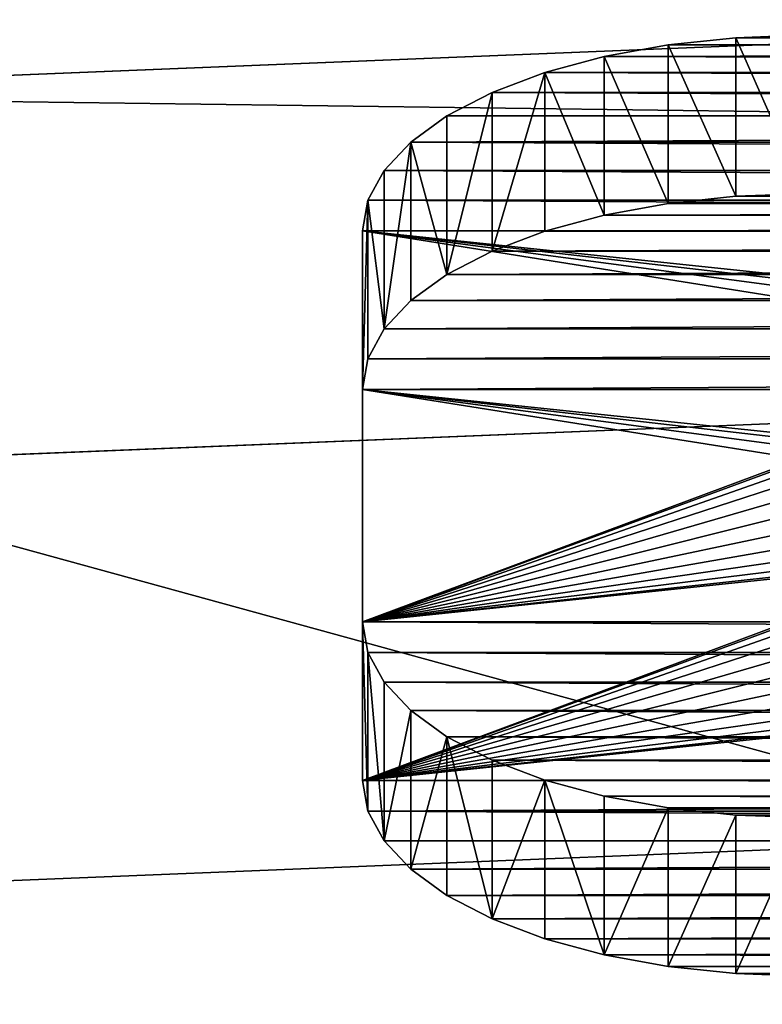
# Model space of a CAD drawing. Units: centimetres. Extents: x -305 to 305, y -134 to 131.
# Drawn here: x -133 to -132, y -7 to -5 of the extents above; entities that cross this region are included whole.
import ezdxf

# ---------------------------------------------------------------- set-up
doc = ezdxf.new("R2010")
doc.units = ezdxf.units.CM
doc.header["$LTSCALE"] = 2.54
doc.layers.get('0').update_dxf_attribs({"true_color": 0xff5454})

# ---------------------------------------------------------------- blocks, each defined once
blk = doc.blocks.new('3DGeom-266_Defintion')
at = {"color": 0}
for p, q in [((133056.59, 16896.67, 84.67), (133023.48, 16894.06, 84.67)), ((133023.48, 16894.06), (133056.59, 16896.67)), ((133056.59, 16896.67), (133023.48, 16894.06)), ((133023.48, 16894.06, 84.67), (133056.59, 16896.67, 84.67)), ((133479.93, 16896.67, 84.67), (133056.59, 16896.67, 84.67)), ((133056.59, 16896.67), (133479.93, 16896.67)), ((133056.59, 16896.67, 84.67), (133479.93, 16896.67, 84.67)), ((133479.93, 16896.67), (133056.59, 16896.67)), ((133056.59, 16896.67), (133056.59, 16896.67, 84.67)), ((133056.59, 16896.67, 84.67), (133056.59, 16896.67)), ((133513.04, 16894.06, 84.67), (133479.93, 16896.67, 84.67)), ((133479.93, 16896.67), (133513.04, 16894.06)), ((133513.04, 16894.06), (133479.93, 16896.67)), ((133479.93, 16896.67), (133479.93, 16896.67, 84.67)), ((133479.93, 16896.67, 84.67), (133513.04, 16894.06, 84.67)), ((133479.93, 16896.67, 84.67), (133479.93, 16896.67)), ((133023.48, 16894.06, 84.67), (132991.18, 16886.31, 84.67)), ((132991.18, 16886.31), (133023.48, 16894.06)), ((133023.48, 16894.06), (132991.18, 16886.31)), ((132991.18, 16886.31, 84.67), (133023.48, 16894.06, 84.67)), ((133023.48, 16894.06), (133023.48, 16894.06, 84.67)), ((133023.48, 16894.06), (133023.48, 16894.06, 84.67)), ((133545.34, 16886.31, 84.67), (133513.04, 16894.06, 84.67)), ((133513.04, 16894.06), (133545.34, 16886.31)), ((133513.04, 16894.06), (133513.04, 16894.06, 84.67)), ((133545.34, 16886.31), (133513.04, 16894.06)), ((133513.04, 16894.06), (133513.04, 16894.06, 84.67)), ((133513.04, 16894.06, 84.67), (133545.34, 16886.31, 84.67)), ((132991.18, 16886.31, 84.67), (132960.5, 16873.6, 84.67)), ((132960.5, 16873.6), (132991.18, 16886.31)), ((132991.18, 16886.31), (132960.5, 16873.6)), ((132960.5, 16873.6, 84.67), (132991.18, 16886.31, 84.67)), ((132991.18, 16886.31), (132991.18, 16886.31, 84.67)), ((132991.18, 16886.31), (132991.18, 16886.31, 84.67)), ((133576.02, 16873.6, 84.67), (133545.34, 16886.31, 84.67)), ((133545.34, 16886.31), (133576.02, 16873.6)), ((133576.02, 16873.6), (133545.34, 16886.31)), ((133545.34, 16886.31), (133545.34, 16886.31, 84.67)), ((133545.34, 16886.31, 84.67), (133576.02, 16873.6, 84.67)), ((133545.34, 16886.31), (133545.34, 16886.31, 84.67)), ((132960.5, 16873.6, 84.67), (132932.18, 16856.24, 84.67)), ((132932.18, 16856.24), (132960.5, 16873.6)), ((132960.5, 16873.6), (132932.18, 16856.24)), ((132932.18, 16856.24, 84.67), (132960.5, 16873.6, 84.67)), ((132960.5, 16873.6), (132960.5, 16873.6, 84.67)), ((132960.5, 16873.6), (132960.5, 16873.6, 84.67)), ((133604.34, 16856.24, 84.67), (133576.02, 16873.6, 84.67)), ((133576.02, 16873.6), (133604.34, 16856.24)), ((133576.02, 16873.6), (133576.02, 16873.6, 84.67)), ((133604.34, 16856.24), (133576.02, 16873.6)), ((133576.02, 16873.6), (133576.02, 16873.6, 84.67)), ((133576.02, 16873.6, 84.67), (133604.34, 16856.24, 84.67)), ((132932.18, 16856.24, 84.67), (132906.92, 16834.67, 84.67)), ((132906.92, 16834.67), (132932.18, 16856.24)), ((132932.18, 16856.24), (132906.92, 16834.67)), ((132906.92, 16834.67, 84.67), (132932.18, 16856.24, 84.67)), ((132932.18, 16856.24), (132932.18, 16856.24, 84.67)), ((132932.18, 16856.24), (132932.18, 16856.24, 84.67)), ((133629.6, 16834.67, 84.67), (133604.34, 16856.24, 84.67)), ((133604.34, 16856.24), (133629.6, 16834.67)), ((133629.6, 16834.67), (133604.34, 16856.24)), ((133604.34, 16856.24), (133604.34, 16856.24, 84.67)), ((133604.34, 16856.24, 84.67), (133629.6, 16834.67, 84.67)), ((133604.34, 16856.24), (133604.34, 16856.24, 84.67)), ((132906.92, 16834.67, 84.67), (132885.35, 16809.42, 84.67)), ((132885.35, 16809.42), (132906.92, 16834.67)), ((132906.92, 16834.67), (132885.35, 16809.42)), ((132885.35, 16809.42, 84.67), (132906.92, 16834.67, 84.67)), ((132906.92, 16834.67), (132906.92, 16834.67, 84.67)), ((132906.92, 16834.67), (132906.92, 16834.67, 84.67)), ((133651.17, 16809.42, 84.67), (133629.6, 16834.67, 84.67)), ((133629.6, 16834.67), (133651.17, 16809.42)), ((133629.6, 16834.67), (133629.6, 16834.67, 84.67)), ((133651.17, 16809.42), (133629.6, 16834.67)), ((133629.6, 16834.67), (133629.6, 16834.67, 84.67)), ((133629.6, 16834.67, 84.67), (133651.17, 16809.42, 84.67)), ((132885.35, 16809.42, 84.67), (132867.99, 16781.1, 84.67)), ((132867.99, 16781.1), (132885.35, 16809.42)), ((132885.35, 16809.42), (132867.99, 16781.1)), ((132867.99, 16781.1, 84.67), (132885.35, 16809.42, 84.67)), ((132885.35, 16809.42), (132885.35, 16809.42, 84.67)), ((132885.35, 16809.42), (132885.35, 16809.42, 84.67)), ((133668.53, 16781.1, 84.67), (133651.17, 16809.42, 84.67)), ((133651.17, 16809.42), (133668.53, 16781.1)), ((133668.53, 16781.1), (133651.17, 16809.42)), ((133651.17, 16809.42), (133651.17, 16809.42, 84.67)), ((133651.17, 16809.42, 84.67), (133668.53, 16781.1, 84.67)), ((133651.17, 16809.42), (133651.17, 16809.42, 84.67)), ((132867.99, 16781.1, 84.67), (132855.29, 16750.41, 84.67)), ((132855.29, 16750.41), (132867.99, 16781.1)), ((132867.99, 16781.1), (132855.29, 16750.41)), ((132855.29, 16750.41, 84.67), (132867.99, 16781.1, 84.67)), ((132867.99, 16781.1), (132867.99, 16781.1, 84.67)), ((132867.99, 16781.1), (132867.99, 16781.1, 84.67)), ((133681.23, 16750.41, 84.67), (133668.53, 16781.1, 84.67)), ((133668.53, 16781.1), (133681.23, 16750.41)), ((133668.53, 16781.1), (133668.53, 16781.1, 84.67)), ((133681.23, 16750.41), (133668.53, 16781.1)), ((133668.53, 16781.1), (133668.53, 16781.1, 84.67)), ((133668.53, 16781.1, 84.67), (133681.23, 16750.41, 84.67)), ((132855.29, 16750.41, 84.67), (132847.54, 16718.11, 84.67)), ((132847.54, 16718.11), (132855.29, 16750.41)), ((132855.29, 16750.41), (132847.54, 16718.11)), ((132847.54, 16718.11, 84.67), (132855.29, 16750.41, 84.67)), ((132855.29, 16750.41), (132855.29, 16750.41, 84.67)), ((132855.29, 16750.41), (132855.29, 16750.41, 84.67)), ((133688.98, 16718.11, 84.67), (133681.23, 16750.41, 84.67)), ((133681.23, 16750.41), (133688.98, 16718.11)), ((133681.23, 16750.41), (133681.23, 16750.41, 84.67)), ((133688.98, 16718.11), (133681.23, 16750.41)), ((133681.23, 16750.41), (133681.23, 16750.41, 84.67)), ((133681.23, 16750.41, 84.67), (133688.98, 16718.11, 84.67)), ((132847.54, 16718.11, 84.67), (132844.92, 16685, 84.67)), ((132844.92, 16685), (132847.54, 16718.11)), ((132847.54, 16718.11), (132844.92, 16685)), ((132844.92, 16685, 84.67), (132847.54, 16718.11, 84.67)), ((132847.54, 16718.11), (132847.54, 16718.11, 84.67)), ((132847.54, 16718.11), (132847.54, 16718.11, 84.67)), ((133691.6, 16685, 84.67), (133688.98, 16718.11, 84.67)), ((133688.98, 16718.11), (133691.6, 16685)), ((133691.6, 16685), (133688.98, 16718.11)), ((133688.98, 16718.11), (133688.98, 16718.11, 84.67)), ((133688.98, 16718.11, 84.67), (133691.6, 16685, 84.67)), ((133688.98, 16718.11), (133688.98, 16718.11, 84.67))]:
    blk.add_line(p, q, dxfattribs=at)
mesh = blk.add_polyface(dxfattribs=at)
corners = [(133056.59, 14356.67, 84.67), (133160.13, 14754.37, 84.67), (133157.13, 14780, 84.67), (133168.96, 14730.13, 84.67), (133183.13, 14708.57, 84.67), (133479.93, 14356.67, 84.67), (133201.9, 14690.86, 84.67), (133224.25, 14677.96, 84.67), (133248.97, 14670.56, 84.67), (133274.72, 14669.06, 84.67), (133300.13, 14673.54, 84.67), (133323.83, 14683.76, 84.67), (133344.52, 14699.17, 84.67), (133361.1, 14718.94, 84.67), (133372.69, 14741.99, 84.67), (133378.63, 14767.1, 84.67), (133379.39, 14780, 84.67), (133379.39, 16473.33, 84.67), (132847.54, 14535.22, 84.67), (132844.92, 16685, 84.67), (132844.92, 14568.33, 84.67), (132847.54, 16718.11, 84.67), (132855.29, 16750.41, 84.67), (132855.29, 14502.93, 84.67), (132867.99, 16781.1, 84.67), (132867.99, 14472.24, 84.67), (132885.35, 14443.92, 84.67), (132885.35, 16809.42, 84.67), (132906.92, 14418.66, 84.67), (132906.92, 16834.67, 84.67), (132932.18, 14397.09, 84.67), (132932.18, 16856.24, 84.67), (132960.5, 16873.6, 84.67), (132960.5, 14379.74, 84.67), (132991.18, 14367.03, 84.67), (132991.18, 16886.31, 84.67), (133023.48, 14359.27, 84.67), (133023.48, 16894.06, 84.67), (133056.59, 16896.67, 84.67), (133157.13, 16473.33, 84.67), (133160.13, 16498.96, 84.67), (133168.96, 16523.21, 84.67), (133183.13, 16544.76, 84.67), (133479.93, 16896.67, 84.67), (133201.9, 16562.47, 84.67), (133224.25, 16575.37, 84.67), (133248.97, 16582.77, 84.67), (133274.72, 16584.27, 84.67), (133300.13, 16579.79, 84.67), (133323.83, 16569.57, 84.67), (133344.52, 16554.16, 84.67), (133361.1, 16534.4, 84.67), (133372.69, 16511.34, 84.67), (133378.63, 16486.23, 84.67), (133513.04, 14359.27, 84.67), (133513.04, 16894.06, 84.67), (133545.34, 14367.03, 84.67), (133545.34, 16886.31, 84.67), (133576.02, 14379.74, 84.67), (133576.02, 16873.6, 84.67), (133604.34, 14397.09, 84.67), (133604.34, 16856.24, 84.67), (133629.6, 14418.66, 84.67), (133629.6, 16834.67, 84.67), (133651.17, 14443.92, 84.67), (133651.17, 16809.42, 84.67), (133668.53, 14472.24, 84.67), (133668.53, 16781.1, 84.67), (133681.23, 14502.93, 84.67), (133681.23, 16750.41, 84.67), (133688.98, 14535.22, 84.67), (133688.98, 16718.11, 84.67), (133691.6, 16685, 84.67), (133691.6, 14568.33, 84.67), (133160.13, 14805.63, 84.67), (133160.13, 16447.71, 84.67), (133168.96, 14829.87, 84.67), (133168.96, 16423.46, 84.67), (133183.13, 14851.43, 84.67), (133183.13, 16401.9, 84.67), (133201.9, 14869.14, 84.67), (133201.9, 16384.2, 84.67), (133224.25, 14882.04, 84.67), (133224.25, 16371.3, 84.67), (133248.97, 16363.9, 84.67), (133248.97, 14889.44, 84.67), (133274.72, 14890.94, 84.67), (133274.72, 16362.4, 84.67), (133300.13, 16366.88, 84.67), (133300.13, 14886.46, 84.67), (133323.83, 14876.24, 84.67), (133323.83, 16377.1, 84.67), (133344.52, 14860.83, 84.67), (133344.52, 16392.5, 84.67), (133361.1, 14841.06, 84.67), (133361.1, 16412.27, 84.67), (133372.69, 16435.33, 84.67), (133372.69, 14818.01, 84.67), (133378.63, 16460.43, 84.67), (133378.63, 14792.9, 84.67)]
mesh.append_faces([[corners[k] for k in face] for face in [(18, 19, 20), (72, 70, 73)]], dxfattribs={"vtx0": -1, "color": 0})
mesh.append_faces([[corners[k] for k in face] for face in [(1, 0, 3), (3, 0, 4), (4, 5, 6), (6, 5, 7), (7, 5, 8), (8, 5, 9), (9, 5, 10), (10, 5, 11), (11, 5, 12), (12, 5, 13), (13, 5, 14), (14, 5, 15), (15, 5, 16), (19, 18, 21), (21, 18, 22), (22, 23, 24), (24, 26, 27), (27, 28, 29), (29, 30, 31), (31, 30, 32), (32, 34, 35), (35, 36, 37), (37, 0, 38), (38, 42, 43), (43, 54, 55), (55, 56, 57), (57, 58, 59), (59, 60, 61), (61, 62, 63), (63, 64, 65), (65, 66, 67), (67, 68, 69), (69, 70, 71), (71, 70, 72), (74, 39, 2), (39, 74, 75), (75, 76, 77), (77, 78, 79), (79, 80, 81), (81, 82, 83), (83, 82, 84), (84, 86, 87), (87, 86, 88), (88, 90, 91), (91, 92, 93), (93, 94, 95), (95, 94, 96), (96, 97, 98), (98, 16, 17)]], dxfattribs={"vtx0": -1, "vtx1": -1, "color": 0})
mesh.append_faces([[corners[k] for k in face] for face in [(16, 5, 17), (38, 0, 39), (39, 0, 2), (43, 17, 5)]], dxfattribs={"vtx0": -1, "vtx1": -1, "vtx2": -1, "color": 0})
mesh.append_faces([[corners[k] for k in face] for face in [(0, 1, 2), (4, 0, 5), (22, 18, 23), (24, 23, 25), (24, 25, 26), (27, 26, 28), (29, 28, 30), (32, 30, 33), (32, 33, 34), (35, 34, 36), (37, 36, 0), (38, 39, 40), (38, 40, 41), (38, 41, 42), (43, 42, 44), (43, 44, 45), (43, 45, 46), (43, 46, 47), (43, 47, 48), (43, 48, 49), (43, 49, 50), (43, 50, 51), (43, 51, 52), (43, 52, 53), (43, 53, 17), (43, 5, 54), (55, 54, 56), (57, 56, 58), (59, 58, 60), (61, 60, 62), (63, 62, 64), (65, 64, 66), (67, 66, 68), (69, 68, 70), (75, 74, 76), (77, 76, 78), (79, 78, 80), (81, 80, 82), (84, 82, 85), (84, 85, 86), (88, 86, 89), (88, 89, 90), (91, 90, 92), (93, 92, 94), (96, 94, 97), (98, 97, 99), (98, 99, 16)]], dxfattribs={"vtx0": -1, "vtx2": -1, "color": 0})
mesh = blk.add_polyface(dxfattribs=at)
corners = [(133160.13, 16447.71), (133157.13, 14780), (133157.13, 16473.33), (133160.13, 14805.63), (133168.96, 16423.46), (133168.96, 14829.87), (133183.13, 16401.9), (133183.13, 14851.43), (133201.9, 16384.2), (133201.9, 14869.14), (133224.25, 16371.3), (133224.25, 14882.04), (133248.97, 16363.9), (133248.97, 14889.44), (133274.72, 16362.4), (133274.72, 14890.94), (133300.13, 16366.88), (133300.13, 14886.46), (133323.83, 16377.1), (133323.83, 14876.24), (133344.52, 14860.83), (133344.52, 16392.5), (133361.1, 16412.27), (133361.1, 14841.06), (133372.69, 16435.33), (133372.69, 14818.01), (133378.63, 16460.43), (133378.63, 14792.9), (133379.39, 16473.33), (133379.39, 14780), (132847.54, 16718.11), (132844.92, 14568.33), (132844.92, 16685), (132847.54, 14535.22), (132855.29, 16750.41), (132855.29, 14502.93), (132867.99, 16781.1), (132867.99, 14472.24), (132885.35, 16809.42), (132885.35, 14443.92), (132906.92, 16834.67), (132906.92, 14418.66), (132932.18, 16856.24), (132932.18, 14397.09), (132960.5, 16873.6), (132960.5, 14379.74), (132991.18, 16886.31), (132991.18, 14367.03), (133023.48, 16894.06), (133023.48, 14359.27), (133056.59, 16896.67), (133056.59, 14356.67), (133160.13, 16498.96), (133168.96, 16523.21), (133183.13, 16544.76), (133479.93, 16896.67), (133201.9, 16562.47), (133224.25, 16575.37), (133248.97, 16582.77), (133274.72, 16584.27), (133300.13, 16579.79), (133323.83, 16569.57), (133344.52, 16554.16), (133361.1, 16534.4), (133372.69, 16511.34), (133378.63, 16486.23), (133183.13, 14708.57), (133479.93, 14356.67), (133168.96, 14730.13), (133160.13, 14754.37), (133201.9, 14690.86), (133224.25, 14677.96), (133248.97, 14670.56), (133274.72, 14669.06), (133300.13, 14673.54), (133323.83, 14683.76), (133344.52, 14699.17), (133361.1, 14718.94), (133372.69, 14741.99), (133378.63, 14767.1), (133513.04, 16894.06), (133513.04, 14359.27), (133545.34, 14367.03), (133545.34, 16886.31), (133576.02, 16873.6), (133576.02, 14379.74), (133604.34, 16856.24), (133604.34, 14397.09), (133629.6, 16834.67), (133629.6, 14418.66), (133651.17, 16809.42), (133651.17, 14443.92), (133668.53, 16781.1), (133668.53, 14472.24), (133681.23, 14502.93), (133681.23, 16750.41), (133688.98, 16718.11), (133688.98, 14535.22), (133691.6, 16685), (133691.6, 14568.33)]
mesh.append_faces([[corners[k] for k in face] for face in [(30, 31, 32), (97, 98, 99)]], dxfattribs={"vtx0": -1, "color": 0})
mesh.append_faces([[corners[k] for k in face] for face in [(0, 1, 2), (1, 0, 3), (3, 4, 5), (5, 6, 7), (7, 8, 9), (9, 10, 11), (11, 12, 13), (13, 14, 15), (15, 16, 17), (17, 18, 19), (19, 18, 20), (20, 22, 23), (23, 24, 25), (25, 26, 27), (27, 28, 29), (31, 30, 33), (33, 34, 35), (35, 36, 37), (37, 38, 39), (39, 40, 41), (41, 42, 43), (43, 44, 45), (45, 46, 47), (47, 48, 49), (49, 50, 51), (2, 50, 52), (52, 50, 53), (53, 50, 54), (54, 55, 56), (56, 55, 57), (57, 55, 58), (58, 55, 59), (59, 55, 60), (60, 55, 61), (61, 55, 62), (62, 55, 63), (63, 55, 64), (64, 55, 65), (65, 55, 28), (51, 66, 67), (66, 51, 68), (68, 51, 69), (69, 51, 1), (67, 80, 81), (81, 80, 82), (82, 84, 85), (85, 86, 87), (87, 88, 89), (89, 90, 91), (91, 92, 93), (93, 92, 94), (94, 96, 97)]], dxfattribs={"vtx0": -1, "vtx1": -1, "color": 0})
mesh.append_faces([[corners[k] for k in face] for face in [(51, 50, 2), (1, 51, 2), (67, 29, 28), (67, 28, 55)]], dxfattribs={"vtx0": -1, "vtx1": -1, "vtx2": -1, "color": 0})
mesh.append_faces([[corners[k] for k in face] for face in [(3, 0, 4), (5, 4, 6), (7, 6, 8), (9, 8, 10), (11, 10, 12), (13, 12, 14), (15, 14, 16), (17, 16, 18), (20, 18, 21), (20, 21, 22), (23, 22, 24), (25, 24, 26), (27, 26, 28), (33, 30, 34), (35, 34, 36), (37, 36, 38), (39, 38, 40), (41, 40, 42), (43, 42, 44), (45, 44, 46), (47, 46, 48), (49, 48, 50), (54, 50, 55), (67, 66, 70), (67, 70, 71), (67, 71, 72), (67, 72, 73), (67, 73, 74), (67, 74, 75), (67, 75, 76), (67, 76, 77), (67, 77, 78), (67, 78, 79), (67, 79, 29), (67, 55, 80), (82, 80, 83), (82, 83, 84), (85, 84, 86), (87, 86, 88), (89, 88, 90), (91, 90, 92), (94, 92, 95), (94, 95, 96), (97, 96, 98)]], dxfattribs={"vtx0": -1, "vtx2": -1, "color": 0})
mesh = blk.add_polyface(dxfattribs=at)
corners = [(133023.48, 16894.06, 84.67), (133056.59, 16896.67), (133023.48, 16894.06), (133056.59, 16896.67, 84.67)]
mesh.append_faces([[corners[k] for k in face] for face in [(0, 1, 2), (1, 0, 3)]], dxfattribs={"vtx0": -1, "color": 0})
mesh = blk.add_polyface(dxfattribs=at)
corners = [(133056.59, 16896.67), (133479.93, 16896.67, 84.67), (133479.93, 16896.67), (133056.59, 16896.67, 84.67)]
mesh.append_faces([[corners[k] for k in face] for face in [(0, 1, 2), (1, 0, 3)]], dxfattribs={"vtx0": -1, "color": 0})
mesh = blk.add_polyface(dxfattribs=at)
corners = [(133479.93, 16896.67, 84.67), (133513.04, 16894.06), (133479.93, 16896.67), (133513.04, 16894.06, 84.67)]
mesh.append_faces([[corners[k] for k in face] for face in [(0, 1, 2), (1, 0, 3)]], dxfattribs={"vtx0": -1, "color": 0})
mesh = blk.add_polyface(dxfattribs=at)
corners = [(132991.18, 16886.31), (133023.48, 16894.06, 84.67), (133023.48, 16894.06), (132991.18, 16886.31, 84.67)]
mesh.append_faces([[corners[k] for k in face] for face in [(0, 1, 2), (1, 0, 3)]], dxfattribs={"vtx0": -1, "color": 0})
mesh = blk.add_polyface(dxfattribs=at)
corners = [(133513.04, 16894.06, 84.67), (133545.34, 16886.31), (133513.04, 16894.06), (133545.34, 16886.31, 84.67)]
mesh.append_faces([[corners[k] for k in face] for face in [(0, 1, 2), (1, 0, 3)]], dxfattribs={"vtx0": -1, "color": 0})
mesh = blk.add_polyface(dxfattribs=at)
corners = [(132960.5, 16873.6, 84.67), (132991.18, 16886.31), (132960.5, 16873.6), (132991.18, 16886.31, 84.67)]
mesh.append_faces([[corners[k] for k in face] for face in [(0, 1, 2), (1, 0, 3)]], dxfattribs={"vtx0": -1, "color": 0})
mesh = blk.add_polyface(dxfattribs=at)
corners = [(133545.34, 16886.31), (133576.02, 16873.6, 84.67), (133576.02, 16873.6), (133545.34, 16886.31, 84.67)]
mesh.append_faces([[corners[k] for k in face] for face in [(0, 1, 2), (1, 0, 3)]], dxfattribs={"vtx0": -1, "color": 0})
mesh = blk.add_polyface(dxfattribs=at)
corners = [(132932.18, 16856.24), (132960.5, 16873.6, 84.67), (132960.5, 16873.6), (132932.18, 16856.24, 84.67)]
mesh.append_faces([[corners[k] for k in face] for face in [(0, 1, 2), (1, 0, 3)]], dxfattribs={"vtx0": -1, "color": 0})
mesh = blk.add_polyface(dxfattribs=at)
corners = [(133576.02, 16873.6), (133604.34, 16856.24, 84.67), (133604.34, 16856.24), (133576.02, 16873.6, 84.67)]
mesh.append_faces([[corners[k] for k in face] for face in [(0, 1, 2), (1, 0, 3)]], dxfattribs={"vtx0": -1, "color": 0})
mesh = blk.add_polyface(dxfattribs=at)
corners = [(132906.92, 16834.67, 84.67), (132932.18, 16856.24), (132906.92, 16834.67), (132932.18, 16856.24, 84.67)]
mesh.append_faces([[corners[k] for k in face] for face in [(0, 1, 2), (1, 0, 3)]], dxfattribs={"vtx0": -1, "color": 0})
mesh = blk.add_polyface(dxfattribs=at)
corners = [(133604.34, 16856.24, 84.67), (133629.6, 16834.67), (133604.34, 16856.24), (133629.6, 16834.67, 84.67)]
mesh.append_faces([[corners[k] for k in face] for face in [(0, 1, 2), (1, 0, 3)]], dxfattribs={"vtx0": -1, "color": 0})
mesh = blk.add_polyface(dxfattribs=at)
corners = [(132885.35, 16809.42, 84.67), (132906.92, 16834.67), (132885.35, 16809.42), (132906.92, 16834.67, 84.67)]
mesh.append_faces([[corners[k] for k in face] for face in [(0, 1, 2), (1, 0, 3)]], dxfattribs={"vtx0": -1, "color": 0})
mesh = blk.add_polyface(dxfattribs=at)
corners = [(133629.6, 16834.67), (133651.17, 16809.42, 84.67), (133651.17, 16809.42), (133629.6, 16834.67, 84.67)]
mesh.append_faces([[corners[k] for k in face] for face in [(0, 1, 2), (1, 0, 3)]], dxfattribs={"vtx0": -1, "color": 0})
mesh = blk.add_polyface(dxfattribs=at)
corners = [(132885.35, 16809.42, 84.67), (132867.99, 16781.1), (132867.99, 16781.1, 84.67), (132885.35, 16809.42)]
mesh.append_faces([[corners[k] for k in face] for face in [(0, 1, 2), (1, 0, 3)]], dxfattribs={"vtx0": -1, "color": 0})
mesh = blk.add_polyface(dxfattribs=at)
corners = [(133668.53, 16781.1), (133651.17, 16809.42, 84.67), (133668.53, 16781.1, 84.67), (133651.17, 16809.42)]
mesh.append_faces([[corners[k] for k in face] for face in [(0, 1, 2), (1, 0, 3)]], dxfattribs={"vtx0": -1, "color": 0})
mesh = blk.add_polyface(dxfattribs=at)
corners = [(132867.99, 16781.1, 84.67), (132855.29, 16750.41), (132855.29, 16750.41, 84.67), (132867.99, 16781.1)]
mesh.append_faces([[corners[k] for k in face] for face in [(0, 1, 2), (1, 0, 3)]], dxfattribs={"vtx0": -1, "color": 0})
mesh = blk.add_polyface(dxfattribs=at)
corners = [(133668.53, 16781.1), (133681.23, 16750.41, 84.67), (133681.23, 16750.41), (133668.53, 16781.1, 84.67)]
mesh.append_faces([[corners[k] for k in face] for face in [(0, 1, 2), (1, 0, 3)]], dxfattribs={"vtx0": -1, "color": 0})
mesh = blk.add_polyface(dxfattribs=at)
corners = [(132855.29, 16750.41, 84.67), (132847.54, 16718.11), (132847.54, 16718.11, 84.67), (132855.29, 16750.41)]
mesh.append_faces([[corners[k] for k in face] for face in [(0, 1, 2), (1, 0, 3)]], dxfattribs={"vtx0": -1, "color": 0})
mesh = blk.add_polyface(dxfattribs=at)
corners = [(133681.23, 16750.41), (133688.98, 16718.11, 84.67), (133688.98, 16718.11), (133681.23, 16750.41, 84.67)]
mesh.append_faces([[corners[k] for k in face] for face in [(0, 1, 2), (1, 0, 3)]], dxfattribs={"vtx0": -1, "color": 0})
mesh = blk.add_polyface(dxfattribs=at)
corners = [(132847.54, 16718.11, 84.67), (132844.92, 16685), (132844.92, 16685, 84.67), (132847.54, 16718.11)]
mesh.append_faces([[corners[k] for k in face] for face in [(0, 1, 2), (1, 0, 3)]], dxfattribs={"vtx0": -1, "color": 0})
mesh = blk.add_polyface(dxfattribs=at)
corners = [(133688.98, 16718.11), (133691.6, 16685, 84.67), (133691.6, 16685), (133688.98, 16718.11, 84.67)]
mesh.append_faces([[corners[k] for k in face] for face in [(0, 1, 2), (1, 0, 3)]], dxfattribs={"vtx0": -1, "color": 0})
blk = doc.blocks.new('Group69')
at = {"color": 0, "extrusion": (-2.13356e-16, 0.896873, 0.442289), "xscale": 0.004724409636550062, "yscale": 0.004724409636550061, "zscale": 0.004724409636550062, "rotation": 90}
blk.add_blockref('3DGeom-266_Defintion', (-46.1732, -683.2128, -34.0923), dxfattribs=at)
blk = doc.blocks.new('Group68')
at = {"color": 0}
blk.add_blockref('Group69', (0, 0), dxfattribs=at)
blk = doc.blocks.new('Group65')
at = {"color": 0}
blk.add_blockref('Group68', (0, 0), dxfattribs=at)
blk = doc.blocks.new('R__nica')
at = {"color": 0}
for p, q in [((1.9037, 7.3183, 265.5405), (2.6592, 5.9392, 295.3889)), ((1.9037, 7.3183, 265.5405), (2.6592, 5.9392, 295.3889)), ((3.211, 5.5002, 265.4626), (3.9649, 4.1239, 295.2506)), ((3.211, 5.5002, 265.4626), (3.9649, 4.1239, 295.2506)), ((15.3474, 5.3528, 289.506), (15.486, 5.0999, 294.9808)), ((15.3474, 5.3528, 289.506), (15.486, 5.0999, 294.9808))]:
    blk.add_line(p, q, dxfattribs=at)
mesh = blk.add_polyface(dxfattribs=at)
corners = [(1.8688, 8.031, 295.5282), (1.9037, 7.3183, 265.5405), (2.6592, 5.9392, 295.3889), (1.1116, 9.4132, 265.6112)]
mesh.append_faces([[corners[k] for k in face] for face in [(0, 1, 2), (1, 0, 3)]], dxfattribs={"vtx0": -1, "color": 0})
mesh = blk.add_polyface(dxfattribs=at)
corners = [(14.7316, 6.4769, 265.1771), (15.3693, 6.4156, 276.1519), (15.0018, 5.9837, 275.8514), (16.7721, 7.2256, 288.1173), (16.266, 8.3774, 265.1808), (15.3474, 5.3528, 289.506), (17.0218, 6.9977, 295.0438), (15.486, 5.0999, 294.9808)]
mesh.append_faces([[corners[k] for k in face] for face in [(0, 1, 2), (5, 6, 7)]], dxfattribs={"vtx0": -1, "color": 0})
mesh.append_faces([[corners[k] for k in face] for face in [(1, 0, 3), (6, 3, 4)]], dxfattribs={"vtx0": -1, "vtx1": -1, "color": 0})
mesh.append_faces([[corners[k] for k in face] for face in [(3, 0, 4), (6, 5, 3)]], dxfattribs={"vtx0": -1, "vtx2": -1, "color": 0})
mesh = blk.add_polyface(dxfattribs=at)
corners = [(2.6592, 5.9392, 295.3889), (3.211, 5.5002, 265.4626), (3.9649, 4.1239, 295.2506), (1.9037, 7.3183, 265.5405)]
mesh.append_faces([[corners[k] for k in face] for face in [(0, 1, 2), (1, 0, 3)]], dxfattribs={"vtx0": -1, "color": 0})
mesh = blk.add_polyface(dxfattribs=at)
corners = [(5.9303, 2.8427, 295.1235), (3.211, 5.5002, 265.4626), (5.1775, 4.2169, 265.3797), (3.9649, 4.1239, 295.2506)]
mesh.append_faces([[corners[k] for k in face] for face in [(0, 1, 2), (1, 0, 3)]], dxfattribs={"vtx0": -1, "color": 0})
mesh = blk.add_polyface(dxfattribs=at)
corners = [(13.9571, 3.7337, 290.5857), (15.486, 5.0999, 294.9808), (14.0671, 3.5328, 294.9331), (15.3474, 5.3528, 289.506)]
mesh.append_faces([[corners[k] for k in face] for face in [(0, 1, 2), (1, 0, 3)]], dxfattribs={"vtx0": -1, "color": 0})
mesh = blk.add_polyface(dxfattribs=at)
corners = [(8.1615, 2.1138, 295.0199), (5.1775, 4.2169, 265.3797), (7.4093, 3.4868, 265.3027), (5.9303, 2.8427, 295.1235)]
mesh.append_faces([[corners[k] for k in face] for face in [(0, 1, 2), (1, 0, 3)]], dxfattribs={"vtx0": -1, "color": 0})
blk = doc.blocks.new('Grupuj#13')
at = {"color": 43, "true_color": 0xcdb98c, "extrusion": (-1, 0, 5.90472e-13), "zscale": 1.131068835590633, "rotation": 90}
blk.add_blockref('R__nica', (-22.5859, 49.4182, -405.4654), dxfattribs=at)

msp = doc.modelspace()

# ---------------------------------------------------------------- block references
at = {"color": 0}
msp.add_blockref('Grupuj#13', (-205.7042, -33.296, -0.3486), dxfattribs=at)
at = {"color": 0, "extrusion": (-1.89153e-12, 0, -1)}
msp.add_blockref('Group65', (6.4388, 0.9918, 0.3439), dxfattribs=at)

doc.saveas('drawing.dxf')
